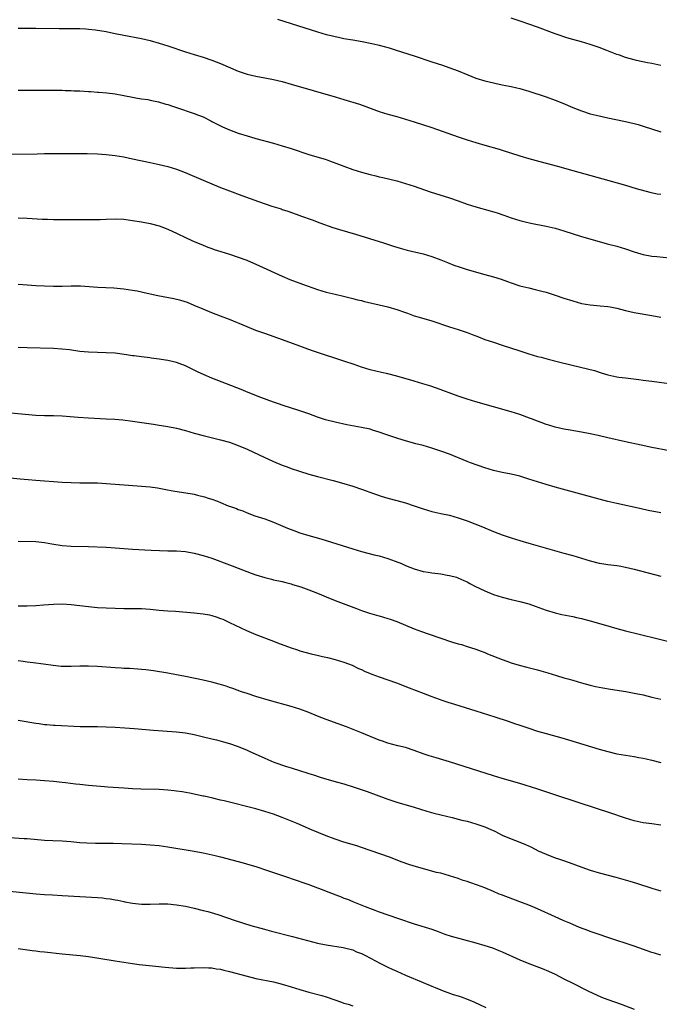
# Model space of a CAD drawing. Units: inches. Extents: x 2625000 to 2628000, y 1515000 to 1518000.
# Drawn here: x 2625873 to 2626019, y 1516996 to 1517220 of the extents above; entities that cross this region are included whole.
import ezdxf

# ---------------------------------------------------------------- set-up
doc = ezdxf.new("R2010")
doc.units = ezdxf.units.IN
doc.header["$MEASUREMENT"] = 0
doc.layers.add('LD26251515_10ft', color=113, linetype='Continuous')

msp = doc.modelspace()

# ---------------------------------------------------------------- linework, layer by layer
at = {"layer": 'LD26251515_10ft'}
for points, elevation in [([(2625931.88, 1517219.88), (2625935, 1517218.87), (2625941, 1517216.99), (2625943, 1517216.4), (2625944.14, 1517216.14), (2625945, 1517215.89), (2625945.77, 1517215.77), (2625947, 1517215.5), (2625949, 1517215.19), (2625951.19, 1517214.81), (2625953, 1517214.42), (2625953.77, 1517214.23), (2625955, 1517213.93), (2625957.31, 1517213.32), (2625958.85, 1517212.85), (2625963, 1517211.52), (2625967, 1517210.16), (2625969.38, 1517209.38), (2625970.88, 1517208.88), (2625973, 1517208.09), (2625975.18, 1517207.18), (2625977, 1517206.47), (2625979, 1517205.85), (2625981, 1517205.37), (2625981.31, 1517205.31), (2625983, 1517204.94), (2625984.64, 1517204.64), (2625985, 1517204.55), (2625986.28, 1517204.28), (2625987, 1517204.1), (2625989, 1517203.52), (2625993, 1517202.19), (2625995, 1517201.47), (2625996.76, 1517200.76), (2625999, 1517199.79), (2626001, 1517199), (2626003, 1517198.38), (2626005, 1517197.86), (2626007, 1517197.4), (2626011, 1517196.59), (2626013, 1517196.14), (2626013.9, 1517195.9), (2626015, 1517195.57), (2626019, 1517194.23)], 8310), ([(2626019, 1517209.31), (2626017, 1517209.79), (2626016.03, 1517209.97), (2626013.5, 1517210.5), (2626013, 1517210.62), (2626011, 1517211.16), (2626009.65, 1517211.65), (2626009, 1517211.86), (2626006.73, 1517212.73), (2626005, 1517213.41), (2626003, 1517214.13), (2626001, 1517214.73), (2625999, 1517215.25), (2625997.65, 1517215.65), (2625997, 1517215.82), (2625996.13, 1517216.13), (2625995, 1517216.51), (2625991, 1517218.01), (2625989, 1517218.73), (2625987.31, 1517219.31), (2625985, 1517220.06)], 8300), ([(2625873, 1517217.81), (2625874.2, 1517217.8), (2625875, 1517217.82), (2625876.19, 1517217.81), (2625877, 1517217.82), (2625882.26, 1517217.74), (2625883, 1517217.76), (2625884.26, 1517217.74), (2625885, 1517217.75), (2625887, 1517217.72), (2625888.35, 1517217.65), (2625889, 1517217.61), (2625890.55, 1517217.45), (2625892.96, 1517217.04), (2625894.67, 1517216.67), (2625895, 1517216.61), (2625897, 1517216.19), (2625901, 1517215.44), (2625903, 1517214.99), (2625905, 1517214.44), (2625907, 1517213.83), (2625911, 1517212.44), (2625913, 1517211.81), (2625915, 1517211.21), (2625917, 1517210.55), (2625919, 1517209.77), (2625923, 1517208.03), (2625925, 1517207.35), (2625927, 1517206.89), (2625929, 1517206.54), (2625931, 1517206.15), (2625933, 1517205.67), (2625935, 1517205.12), (2625945, 1517202.24), (2625947, 1517201.63), (2625950.53, 1517200.53), (2625952.02, 1517200.02), (2625955, 1517198.86), (2625957, 1517198.24), (2625959, 1517197.71), (2625961, 1517197.15), (2625963, 1517196.54), (2625967, 1517195.21), (2625973, 1517193.11), (2625975, 1517192.44), (2625977, 1517191.81), (2625979, 1517191.22), (2625982.31, 1517190.31), (2625983, 1517190.1), (2625987, 1517188.82), (2625989, 1517188.21), (2625991.53, 1517187.53), (2625993, 1517187.16), (2625995.56, 1517186.44), (2625999, 1517185.43), (2626007.22, 1517183.22), (2626011, 1517182.13), (2626013.41, 1517181.41), (2626016.56, 1517180.56), (2626018.19, 1517180.19), (2626019, 1517180.05)], 8320), ([(2625873, 1517203.76), (2625873.73, 1517203.73), (2625877, 1517203.7), (2625877.72, 1517203.72), (2625881, 1517203.74), (2625881.72, 1517203.72), (2625883, 1517203.72), (2625883.67, 1517203.67), (2625885, 1517203.65), (2625885.6, 1517203.6), (2625887, 1517203.55), (2625889, 1517203.4), (2625889.39, 1517203.39), (2625891, 1517203.25), (2625891.25, 1517203.25), (2625893.12, 1517203.12), (2625895, 1517202.93), (2625897, 1517202.55), (2625899, 1517202.11), (2625900.07, 1517201.93), (2625901, 1517201.76), (2625902.42, 1517201.58), (2625903, 1517201.48), (2625904.91, 1517201.09), (2625906.56, 1517200.56), (2625907, 1517200.44), (2625908.06, 1517200.06), (2625909, 1517199.77), (2625913, 1517198.45), (2625913.97, 1517198.03), (2625915, 1517197.63), (2625916.76, 1517196.76), (2625917, 1517196.61), (2625918.08, 1517196.08), (2625919, 1517195.6), (2625919.41, 1517195.41), (2625921, 1517194.73), (2625923, 1517193.98), (2625925, 1517193.31), (2625926.8, 1517192.8), (2625927, 1517192.73), (2625931, 1517191.66), (2625933, 1517191.08), (2625935, 1517190.45), (2625939, 1517189.12), (2625943, 1517187.93), (2625943.7, 1517187.7), (2625945.16, 1517187.16), (2625947, 1517186.42), (2625949, 1517185.69), (2625951, 1517185.07), (2625953, 1517184.54), (2625954.25, 1517184.25), (2625955, 1517184.05), (2625955.86, 1517183.86), (2625959, 1517183.1), (2625961, 1517182.52), (2625963, 1517181.87), (2625966.64, 1517180.64), (2625971, 1517179.26), (2625973, 1517178.57), (2625975, 1517177.85), (2625977, 1517177.18), (2625980.27, 1517176.27), (2625981.81, 1517175.81), (2625983.32, 1517175.32), (2625985, 1517174.74), (2625987, 1517174.09), (2625988.21, 1517173.79), (2625989.46, 1517173.46), (2625993, 1517172.8), (2625995, 1517172.32), (2625997, 1517171.73), (2626001, 1517170.49), (2626005, 1517169.29), (2626006.8, 1517168.8), (2626009, 1517168.23), (2626011, 1517167.64), (2626013, 1517166.98), (2626014.51, 1517166.51), (2626015, 1517166.38), (2626017, 1517166.01), (2626018.09, 1517165.91), (2626021, 1517165.59)], 8330), ([(2625869, 1517189.18), (2625877.28, 1517189.28), (2625879, 1517189.33), (2625881, 1517189.36), (2625887, 1517189.35), (2625888.67, 1517189.33), (2625891, 1517189.24), (2625893, 1517189.08), (2625895, 1517188.85), (2625897, 1517188.54), (2625899, 1517188.15), (2625903, 1517187.26), (2625905, 1517186.84), (2625907, 1517186.37), (2625909, 1517185.75), (2625910.91, 1517185), (2625915, 1517183.24), (2625917, 1517182.4), (2625919, 1517181.6), (2625921, 1517180.83), (2625923.78, 1517179.78), (2625927.6, 1517178.4), (2625930.65, 1517177.35), (2625932.73, 1517176.73), (2625933, 1517176.63), (2625934.25, 1517176.25), (2625937, 1517175.26), (2625937.18, 1517175.18), (2625939.78, 1517174.22), (2625941.54, 1517173.54), (2625944.51, 1517172.51), (2625946.03, 1517172.03), (2625949.63, 1517171), (2625956.02, 1517169), (2625958.27, 1517168.27), (2625959.81, 1517167.81), (2625961.39, 1517167.39), (2625965, 1517166.5), (2625967, 1517165.94), (2625969, 1517165.19), (2625970.53, 1517164.53), (2625971.97, 1517163.97), (2625973.46, 1517163.46), (2625975, 1517163), (2625979, 1517161.86), (2625981, 1517161.28), (2625982.73, 1517160.73), (2625984.22, 1517160.22), (2625985, 1517159.93), (2625987, 1517159.27), (2625989, 1517158.76), (2625990.45, 1517158.45), (2625991.96, 1517158.04), (2625993, 1517157.79), (2625995, 1517157.14), (2625997, 1517156.45), (2625999, 1517155.81), (2626001, 1517155.27), (2626003, 1517154.92), (2626005.27, 1517154.73), (2626007, 1517154.55), (2626007.55, 1517154.45), (2626009, 1517154.15), (2626011, 1517153.62), (2626013, 1517153.16), (2626017, 1517152.52), (2626019, 1517152.1)], 8340), ([(2625873, 1517174.73), (2625875, 1517174.63), (2625878.41, 1517174.41), (2625879.63, 1517174.37), (2625881, 1517174.31), (2625881.68, 1517174.32), (2625883, 1517174.31), (2625883.67, 1517174.33), (2625887, 1517174.35), (2625889.68, 1517174.32), (2625891.64, 1517174.36), (2625893, 1517174.44), (2625895, 1517174.51), (2625897, 1517174.4), (2625899, 1517174.13), (2625901, 1517173.79), (2625903, 1517173.41), (2625905, 1517172.91), (2625907, 1517172.15), (2625909.14, 1517171.14), (2625911, 1517170.23), (2625912.45, 1517169.55), (2625913, 1517169.31), (2625915, 1517168.47), (2625916.07, 1517168.07), (2625917, 1517167.7), (2625917.52, 1517167.52), (2625919.02, 1517167.02), (2625921, 1517166.44), (2625923, 1517165.8), (2625924.93, 1517165.07), (2625927.8, 1517163.8), (2625933, 1517161.42), (2625934.7, 1517160.7), (2625936.14, 1517160.14), (2625937.6, 1517159.6), (2625941, 1517158.44), (2625943, 1517157.84), (2625945, 1517157.34), (2625946.91, 1517156.91), (2625949, 1517156.39), (2625950.1, 1517156.1), (2625951, 1517155.89), (2625951.71, 1517155.71), (2625955.04, 1517154.96), (2625957, 1517154.46), (2625959, 1517153.86), (2625960.76, 1517153.24), (2625961.49, 1517153), (2625962.61, 1517152.61), (2625963, 1517152.45), (2625964.14, 1517152.14), (2625967, 1517151.29), (2625971, 1517149.95), (2625973, 1517149.33), (2625975, 1517148.68), (2625976.19, 1517148.19), (2625977, 1517147.9), (2625977.62, 1517147.62), (2625979.07, 1517147.07), (2625981, 1517146.42), (2625983, 1517145.79), (2625987, 1517144.45), (2625989, 1517143.81), (2625991, 1517143.22), (2625991.8, 1517143), (2625993.44, 1517142.56), (2625996.11, 1517141.89), (2626000.79, 1517140.79), (2626002.4, 1517140.4), (2626003.98, 1517139.98), (2626005.51, 1517139.51), (2626007, 1517139.04), (2626009, 1517138.58), (2626009.5, 1517138.5), (2626011, 1517138.31), (2626014.02, 1517137.98), (2626015, 1517137.83), (2626016.33, 1517137.67), (2626017, 1517137.56), (2626018.63, 1517137.37), (2626020.93, 1517137.07)], 8350), ([(2626021, 1517121.76), (2626017, 1517122.5), (2626014.55, 1517123), (2626011, 1517123.79), (2626007, 1517124.73), (2626004.77, 1517125.23), (2626003, 1517125.59), (2626001, 1517125.98), (2625998.43, 1517126.43), (2625997, 1517126.67), (2625995, 1517127.11), (2625993.58, 1517127.58), (2625993, 1517127.74), (2625992.09, 1517128.09), (2625991, 1517128.48), (2625989.64, 1517129), (2625989.19, 1517129.19), (2625987, 1517129.98), (2625985, 1517130.59), (2625977, 1517132.89), (2625975, 1517133.51), (2625973, 1517134.19), (2625968.02, 1517136.02), (2625966.52, 1517136.52), (2625964.98, 1517136.98), (2625963, 1517137.55), (2625959, 1517138.75), (2625957, 1517139.28), (2625955.57, 1517139.57), (2625953, 1517140.19), (2625951, 1517140.79), (2625949.36, 1517141.36), (2625947, 1517142.15), (2625940.32, 1517144.32), (2625938.84, 1517144.84), (2625937, 1517145.52), (2625933.09, 1517147), (2625929, 1517148.4), (2625927, 1517149.12), (2625925, 1517149.93), (2625921, 1517151.63), (2625919, 1517152.38), (2625917, 1517153.09), (2625915, 1517153.91), (2625913, 1517154.78), (2625911.43, 1517155.43), (2625909.93, 1517155.93), (2625908.32, 1517156.32), (2625904.71, 1517157), (2625901.63, 1517157.63), (2625901, 1517157.78), (2625900, 1517158), (2625899, 1517158.19), (2625897, 1517158.5), (2625894.71, 1517158.71), (2625891.11, 1517158.89), (2625887.15, 1517159.15), (2625885, 1517159.17), (2625883, 1517159.13), (2625881, 1517159.11), (2625879, 1517159.16), (2625877, 1517159.28), (2625875, 1517159.42), (2625873, 1517159.59)], 8360), ([(2626019, 1517107.62), (2626016.19, 1517108.19), (2626014.54, 1517108.54), (2626009, 1517109.78), (2626007, 1517110.25), (2626005, 1517110.78), (2625995, 1517113.51), (2625993, 1517114.09), (2625991, 1517114.69), (2625989, 1517115.33), (2625987, 1517115.95), (2625985, 1517116.45), (2625983, 1517116.82), (2625981, 1517117.25), (2625979, 1517117.85), (2625975.78, 1517119), (2625975, 1517119.29), (2625971, 1517120.95), (2625969, 1517121.7), (2625967, 1517122.34), (2625965, 1517122.92), (2625963.36, 1517123.36), (2625961, 1517124.03), (2625960.27, 1517124.27), (2625959, 1517124.65), (2625956.52, 1517125.48), (2625955, 1517126.02), (2625953.54, 1517126.46), (2625953, 1517126.64), (2625951, 1517127.07), (2625949.34, 1517127.34), (2625947.65, 1517127.65), (2625945, 1517128.23), (2625942.81, 1517128.81), (2625941, 1517129.4), (2625939, 1517130.15), (2625937, 1517130.87), (2625933, 1517132.15), (2625932.37, 1517132.37), (2625931, 1517132.83), (2625928.12, 1517133.88), (2625925.26, 1517135), (2625923.66, 1517135.66), (2625917, 1517138.29), (2625915.27, 1517139), (2625913.71, 1517139.71), (2625913, 1517140.08), (2625912.36, 1517140.36), (2625911, 1517141.05), (2625909.57, 1517141.57), (2625909, 1517141.79), (2625907, 1517142.28), (2625905.49, 1517142.51), (2625905, 1517142.6), (2625903.18, 1517142.82), (2625902.87, 1517142.87), (2625901, 1517143.09), (2625899.34, 1517143.34), (2625899, 1517143.37), (2625897.6, 1517143.6), (2625895, 1517143.91), (2625893, 1517144.03), (2625891, 1517144.06), (2625889, 1517144.14), (2625887, 1517144.34), (2625884.67, 1517144.67), (2625882.87, 1517144.87), (2625881, 1517144.98), (2625875, 1517145.16), (2625873, 1517145.25)], 8370), ([(2625863.17, 1517131.17), (2625877, 1517129.86), (2625879, 1517129.78), (2625880.22, 1517129.78), (2625881, 1517129.76), (2625883, 1517129.68), (2625886.63, 1517129.37), (2625889, 1517129.21), (2625893, 1517129.04), (2625894.95, 1517128.95), (2625896.79, 1517128.79), (2625899, 1517128.52), (2625903.77, 1517127.77), (2625905, 1517127.61), (2625905.52, 1517127.52), (2625907, 1517127.31), (2625909, 1517126.9), (2625911, 1517126.36), (2625913, 1517125.77), (2625915, 1517125.22), (2625919, 1517124.23), (2625921, 1517123.68), (2625923, 1517122.98), (2625925, 1517122.12), (2625929, 1517120.21), (2625929.84, 1517119.84), (2625931, 1517119.31), (2625933, 1517118.5), (2625934.11, 1517118.11), (2625935, 1517117.76), (2625936.91, 1517117.09), (2625939, 1517116.45), (2625941, 1517115.9), (2625944.58, 1517115), (2625947, 1517114.32), (2625949, 1517113.7), (2625951, 1517113.02), (2625953.95, 1517111.95), (2625955.45, 1517111.45), (2625957, 1517111), (2625959, 1517110.46), (2625961, 1517109.9), (2625963, 1517109.26), (2625965, 1517108.58), (2625967, 1517107.97), (2625969, 1517107.5), (2625971, 1517107.09), (2625973, 1517106.54), (2625975, 1517105.83), (2625978.47, 1517104.47), (2625981, 1517103.42), (2625983, 1517102.66), (2625985, 1517101.99), (2625987, 1517101.36), (2625989, 1517100.77), (2625997, 1517098.52), (2625999, 1517097.94), (2626003, 1517096.71), (2626005, 1517096.24), (2626006.08, 1517096.08), (2626007, 1517095.93), (2626009, 1517095.68), (2626009.57, 1517095.57), (2626011, 1517095.33), (2626013, 1517094.87), (2626019, 1517093.28)], 8380), ([(2625869, 1517115.87), (2625873.4, 1517115.4), (2625875.23, 1517115.23), (2625877, 1517115.08), (2625883, 1517114.65), (2625885, 1517114.53), (2625887, 1517114.48), (2625889, 1517114.48), (2625891, 1517114.45), (2625893, 1517114.34), (2625898.06, 1517113.94), (2625901, 1517113.74), (2625903, 1517113.57), (2625904.68, 1517113.32), (2625906.9, 1517112.9), (2625908.61, 1517112.61), (2625912.04, 1517112.04), (2625913, 1517111.86), (2625913.7, 1517111.7), (2625915.3, 1517111.3), (2625916.18, 1517111), (2625917, 1517110.74), (2625918.29, 1517110.29), (2625919, 1517109.99), (2625920.72, 1517109.28), (2625921.46, 1517109), (2625922.61, 1517108.61), (2625923, 1517108.43), (2625924.07, 1517108.07), (2625925, 1517107.67), (2625926.79, 1517107), (2625929, 1517106.26), (2625931, 1517105.52), (2625934.16, 1517104.16), (2625935.61, 1517103.61), (2625937, 1517103.13), (2625939, 1517102.52), (2625941.74, 1517101.74), (2625944.2, 1517101), (2625949, 1517099.48), (2625951, 1517098.88), (2625953.87, 1517098.13), (2625955, 1517097.85), (2625957, 1517097.24), (2625958.66, 1517096.66), (2625960.1, 1517096.1), (2625961, 1517095.71), (2625963, 1517094.9), (2625965, 1517094.34), (2625966.14, 1517094.14), (2625967, 1517094.02), (2625969, 1517093.76), (2625970.51, 1517093.49), (2625971, 1517093.42), (2625972.63, 1517093), (2625972.91, 1517092.91), (2625974.28, 1517092.28), (2625975, 1517091.96), (2625975.6, 1517091.6), (2625976.73, 1517091), (2625979, 1517089.93), (2625981, 1517089.11), (2625983, 1517088.45), (2625985, 1517087.95), (2625987, 1517087.48), (2625989, 1517086.93), (2625990.45, 1517086.45), (2625993, 1517085.52), (2625995, 1517084.91), (2625996.56, 1517084.56), (2625998.22, 1517084.22), (2625999, 1517084.09), (2625999.86, 1517083.86), (2626001, 1517083.61), (2626003, 1517083.07), (2626007, 1517081.93), (2626009, 1517081.38), (2626011, 1517080.85), (2626014.1, 1517080.1), (2626018.4, 1517079), (2626026.5, 1517077)], 8390), ([(2625873, 1517101.22), (2625877, 1517101.1), (2625879, 1517100.91), (2625880.62, 1517100.62), (2625883, 1517100.25), (2625885, 1517100.08), (2625889, 1517099.97), (2625893, 1517099.81), (2625895, 1517099.69), (2625899, 1517099.41), (2625903.18, 1517099.18), (2625905.08, 1517099.08), (2625907.02, 1517099.02), (2625909, 1517098.98), (2625911, 1517098.83), (2625913, 1517098.5), (2625915, 1517097.99), (2625917, 1517097.32), (2625921, 1517095.84), (2625921.6, 1517095.6), (2625923, 1517095.09), (2625925.94, 1517093.94), (2625927, 1517093.54), (2625929, 1517092.93), (2625930.57, 1517092.57), (2625931, 1517092.46), (2625933, 1517092.02), (2625933.78, 1517091.78), (2625935, 1517091.5), (2625935.36, 1517091.36), (2625937.2, 1517090.8), (2625939, 1517090.15), (2625941, 1517089.37), (2625941.93, 1517089), (2625943, 1517088.54), (2625945, 1517087.72), (2625949.9, 1517085.9), (2625951, 1517085.47), (2625952.85, 1517084.85), (2625954.41, 1517084.41), (2625955, 1517084.25), (2625957, 1517083.66), (2625957.49, 1517083.49), (2625959, 1517082.95), (2625961, 1517082.15), (2625963, 1517081.32), (2625964.66, 1517080.66), (2625966.13, 1517080.13), (2625971.72, 1517078.28), (2625973, 1517077.88), (2625973.7, 1517077.7), (2625975, 1517077.27), (2625976.74, 1517076.74), (2625977, 1517076.64), (2625978.21, 1517076.21), (2625979, 1517075.91), (2625979.61, 1517075.61), (2625983, 1517074.3), (2625984.07, 1517073.93), (2625985, 1517073.58), (2625986.82, 1517073), (2625988.56, 1517072.56), (2625991, 1517071.97), (2625991.77, 1517071.77), (2625993.32, 1517071.32), (2625995.32, 1517070.68), (2625997, 1517070.17), (2625997.92, 1517069.92), (2625999, 1517069.58), (2626000.97, 1517069.03), (2626003, 1517068.5), (2626004.21, 1517068.21), (2626005.85, 1517067.85), (2626007.56, 1517067.56), (2626011.05, 1517067.05), (2626013, 1517066.69), (2626015, 1517066.25), (2626017, 1517065.77), (2626019, 1517065.27)], 8400), ([(2625873, 1517086.54), (2625875, 1517086.5), (2625877, 1517086.59), (2625878.74, 1517086.74), (2625881, 1517086.91), (2625883, 1517086.93), (2625885, 1517086.8), (2625889, 1517086.34), (2625891, 1517086.17), (2625893, 1517086.05), (2625895, 1517085.97), (2625897, 1517085.94), (2625899, 1517085.94), (2625901, 1517085.88), (2625903, 1517085.74), (2625905, 1517085.54), (2625907, 1517085.38), (2625908.73, 1517085.27), (2625912.95, 1517084.95), (2625915, 1517084.72), (2625916.45, 1517084.45), (2625917, 1517084.32), (2625918.01, 1517084.01), (2625919, 1517083.65), (2625919.46, 1517083.46), (2625921, 1517082.74), (2625924.87, 1517080.87), (2625927, 1517079.96), (2625931, 1517078.45), (2625931.92, 1517078.08), (2625935, 1517076.94), (2625936.48, 1517076.48), (2625937, 1517076.31), (2625939.59, 1517075.59), (2625941.2, 1517075.2), (2625942.17, 1517075), (2625943.26, 1517074.74), (2625945, 1517074.28), (2625946, 1517074), (2625947, 1517073.68), (2625948.88, 1517073), (2625950.29, 1517072.29), (2625951, 1517072.01), (2625951.68, 1517071.68), (2625953.38, 1517071), (2625955, 1517070.41), (2625957, 1517069.71), (2625958.96, 1517069), (2625961.85, 1517067.85), (2625965, 1517066.64), (2625967, 1517065.89), (2625969.48, 1517065), (2625970.62, 1517064.62), (2625972.14, 1517064.14), (2625977, 1517062.65), (2625981.3, 1517061.3), (2625984.31, 1517060.31), (2625985.8, 1517059.8), (2625987, 1517059.36), (2625989, 1517058.67), (2625991, 1517058.05), (2625993, 1517057.47), (2625996.5, 1517056.5), (2625998.05, 1517056.05), (2626005, 1517053.96), (2626007, 1517053.38), (2626009, 1517052.9), (2626011, 1517052.56), (2626013, 1517052.27), (2626014.05, 1517052.05), (2626015, 1517051.9), (2626015.71, 1517051.71), (2626017, 1517051.42), (2626019, 1517050.91)], 8410), ([(2626019, 1517036.69), (2626017, 1517036.95), (2626015, 1517037.19), (2626013, 1517037.61), (2626011, 1517038.22), (2626007.44, 1517039.44), (2626004.43, 1517040.43), (2625995.38, 1517043.38), (2625990.88, 1517044.88), (2625987, 1517046.12), (2625983, 1517047.28), (2625981, 1517047.89), (2625971, 1517051.05), (2625967.95, 1517051.95), (2625966.41, 1517052.41), (2625965, 1517052.88), (2625963, 1517053.62), (2625961, 1517054.29), (2625959.29, 1517054.71), (2625957, 1517055.31), (2625955.76, 1517055.76), (2625955, 1517056.01), (2625951, 1517057.66), (2625947.6, 1517059), (2625945.71, 1517059.71), (2625943, 1517060.69), (2625941, 1517061.46), (2625939, 1517062.25), (2625936.98, 1517063), (2625935, 1517063.63), (2625930.12, 1517065), (2625927, 1517065.92), (2625925, 1517066.56), (2625923.71, 1517067), (2625921.75, 1517067.75), (2625921, 1517067.98), (2625920.25, 1517068.25), (2625918.69, 1517068.69), (2625917, 1517069.13), (2625915, 1517069.61), (2625911, 1517070.45), (2625909, 1517070.84), (2625907, 1517071.2), (2625903.73, 1517071.73), (2625901.97, 1517071.97), (2625901, 1517072.07), (2625900.14, 1517072.14), (2625898.25, 1517072.25), (2625897, 1517072.3), (2625896.35, 1517072.35), (2625895, 1517072.43), (2625891, 1517072.73), (2625889, 1517072.82), (2625887, 1517072.8), (2625885, 1517072.71), (2625883, 1517072.71), (2625882.73, 1517072.73), (2625880.92, 1517072.92), (2625878.74, 1517073.26), (2625876.42, 1517073.58), (2625875, 1517073.74), (2625874.11, 1517073.89), (2625873, 1517074.04)], 8420), ([(2625873, 1517060.51), (2625877, 1517059.81), (2625877.74, 1517059.74), (2625879, 1517059.55), (2625879.53, 1517059.53), (2625881, 1517059.38), (2625881.39, 1517059.39), (2625887.1, 1517059.1), (2625889.05, 1517059.05), (2625891, 1517059.06), (2625893, 1517059.03), (2625895.06, 1517058.94), (2625897.2, 1517058.8), (2625899.36, 1517058.64), (2625903.75, 1517058.25), (2625909, 1517057.87), (2625911, 1517057.66), (2625913, 1517057.28), (2625914.81, 1517056.81), (2625917, 1517056.28), (2625918.05, 1517056.05), (2625919.61, 1517055.61), (2625921, 1517055.19), (2625923, 1517054.51), (2625925, 1517053.73), (2625925.51, 1517053.51), (2625929, 1517051.87), (2625931.05, 1517051), (2625933.99, 1517050.01), (2625935, 1517049.69), (2625937.13, 1517049), (2625938.57, 1517048.57), (2625939, 1517048.41), (2625940.08, 1517048.08), (2625941.59, 1517047.59), (2625943.13, 1517047.13), (2625945.54, 1517046.46), (2625947, 1517046.03), (2625949.31, 1517045.31), (2625952.3, 1517044.3), (2625957, 1517042.55), (2625959, 1517041.9), (2625963, 1517040.75), (2625965.87, 1517039.87), (2625967.42, 1517039.42), (2625969.01, 1517039.01), (2625971.6, 1517038.4), (2625973, 1517038.05), (2625973.81, 1517037.81), (2625975, 1517037.54), (2625977, 1517036.98), (2625979, 1517036.27), (2625979.9, 1517035.9), (2625981.27, 1517035.27), (2625983, 1517034.39), (2625985, 1517033.55), (2625987, 1517032.79), (2625988.25, 1517032.25), (2625989.63, 1517031.63), (2625991.14, 1517030.86), (2625993, 1517030.03), (2625995, 1517029.26), (2625995.78, 1517029), (2625996.72, 1517028.72), (2625998.2, 1517028.2), (2626001.08, 1517027.08), (2626003, 1517026.43), (2626005, 1517025.85), (2626008.84, 1517024.84), (2626010.41, 1517024.41), (2626011.96, 1517023.96), (2626013.49, 1517023.49), (2626017, 1517022.33), (2626017.97, 1517022.03), (2626019, 1517021.71)], 8430), ([(2626019, 1517007.07), (2626017.56, 1517007.56), (2626017, 1517007.74), (2626013, 1517009.13), (2626007, 1517011.11), (2626005, 1517011.8), (2626004.12, 1517012.12), (2626003, 1517012.5), (2626002.65, 1517012.65), (2626000.58, 1517013.42), (2625999, 1517014.09), (2625998.37, 1517014.37), (2625996.82, 1517015), (2625995, 1517015.79), (2625991, 1517017.66), (2625989.92, 1517018.08), (2625989, 1517018.47), (2625987, 1517019.2), (2625982.8, 1517020.8), (2625982.31, 1517021), (2625981, 1517021.57), (2625979, 1517022.39), (2625977.36, 1517023), (2625975.59, 1517023.59), (2625975, 1517023.82), (2625974.11, 1517024.11), (2625973, 1517024.53), (2625971, 1517025.16), (2625969, 1517025.71), (2625968.07, 1517025.93), (2625963, 1517027.35), (2625961.73, 1517027.73), (2625960.24, 1517028.24), (2625957.38, 1517029.38), (2625951, 1517031.59), (2625949.93, 1517031.93), (2625947, 1517032.78), (2625945, 1517033.47), (2625943, 1517034.24), (2625939.63, 1517035.63), (2625936.38, 1517037), (2625933, 1517038.39), (2625931, 1517039.16), (2625929, 1517039.8), (2625927, 1517040.35), (2625919.8, 1517042.2), (2625919, 1517042.37), (2625917.21, 1517042.79), (2625915.22, 1517043.22), (2625915, 1517043.28), (2625911.92, 1517043.92), (2625910.23, 1517044.23), (2625909, 1517044.4), (2625908.47, 1517044.47), (2625907, 1517044.61), (2625905, 1517044.73), (2625900.85, 1517044.85), (2625898.93, 1517044.93), (2625897, 1517045.05), (2625893.33, 1517045.33), (2625892.63, 1517045.37), (2625889, 1517045.67), (2625887, 1517045.88), (2625886.01, 1517046.01), (2625883.72, 1517046.28), (2625883, 1517046.38), (2625881, 1517046.58), (2625879, 1517046.74), (2625877, 1517046.87), (2625875, 1517046.98), (2625873, 1517047.12)], 8440), ([(2625871, 1517033.82), (2625874.35, 1517033.65), (2625875, 1517033.61), (2625879, 1517033.27), (2625880.84, 1517033.16), (2625883, 1517033.07), (2625884.93, 1517032.93), (2625887, 1517032.74), (2625888.62, 1517032.62), (2625890.57, 1517032.57), (2625894.56, 1517032.56), (2625896.51, 1517032.51), (2625901, 1517032.33), (2625903, 1517032.22), (2625905, 1517032.03), (2625907, 1517031.75), (2625913, 1517030.77), (2625915, 1517030.39), (2625917.77, 1517029.77), (2625919, 1517029.46), (2625924.1, 1517028.1), (2625925.66, 1517027.66), (2625927, 1517027.26), (2625929.62, 1517026.38), (2625931, 1517025.9), (2625932.62, 1517025.38), (2625934.67, 1517024.67), (2625935, 1517024.57), (2625939, 1517023.17), (2625941, 1517022.44), (2625942.03, 1517022.03), (2625943, 1517021.68), (2625946.36, 1517020.36), (2625947, 1517020.09), (2625947.8, 1517019.8), (2625949, 1517019.29), (2625949.22, 1517019.22), (2625951.81, 1517018.19), (2625955, 1517016.97), (2625957, 1517016.24), (2625959.41, 1517015.41), (2625963, 1517014.23), (2625966.98, 1517012.98), (2625968.46, 1517012.46), (2625969.91, 1517011.91), (2625971.42, 1517011.42), (2625977, 1517009.92), (2625979, 1517009.32), (2625980.74, 1517008.74), (2625982.18, 1517008.18), (2625983, 1517007.83), (2625987, 1517006.05), (2625989, 1517005.23), (2625992.05, 1517004.05), (2625993.47, 1517003.47), (2625995, 1517002.77), (2625997, 1517001.76), (2625999, 1517000.72), (2626002.48, 1516999), (2626005.56, 1516997.56), (2626007.02, 1516997), (2626008.51, 1516996.51), (2626010, 1516996), (2626013, 1516994.82)], 8450), ([(2625871, 1517021.64), (2625877.07, 1517021.07), (2625879, 1517020.9), (2625880.79, 1517020.79), (2625883, 1517020.67), (2625887, 1517020.41), (2625891, 1517020.22), (2625892.11, 1517020.11), (2625893, 1517020.02), (2625893.9, 1517019.9), (2625895, 1517019.69), (2625895.6, 1517019.6), (2625897, 1517019.27), (2625897.24, 1517019.24), (2625899, 1517018.89), (2625901, 1517018.7), (2625903, 1517018.69), (2625905, 1517018.75), (2625907, 1517018.74), (2625909, 1517018.56), (2625911, 1517018.22), (2625913, 1517017.78), (2625915, 1517017.29), (2625916.05, 1517017), (2625918.32, 1517016.32), (2625922.29, 1517015), (2625925.88, 1517013.88), (2625928.99, 1517012.99), (2625930.57, 1517012.57), (2625935.34, 1517011.34), (2625939.87, 1517010.12), (2625941, 1517009.84), (2625943, 1517009.44), (2625946.86, 1517008.86), (2625949, 1517008.3), (2625949.88, 1517007.88), (2625951, 1517007.48), (2625951.3, 1517007.3), (2625951.93, 1517007), (2625954.19, 1517005.81), (2625955, 1517005.37), (2625957, 1517004.39), (2625957.96, 1517003.96), (2625959, 1517003.46), (2625961, 1517002.57), (2625965, 1517000.92), (2625967, 1517000.07), (2625967.77, 1516999.77), (2625969, 1516999.22), (2625969.17, 1516999.17), (2625971.82, 1516998.18), (2625973, 1516997.83), (2625973.66, 1516997.66), (2625975.24, 1516997), (2625976.5, 1516996.5), (2625979.24, 1516995.24)], 8460), ([(2625873, 1517008.59), (2625876.15, 1517008.15), (2625877, 1517008.06), (2625877.94, 1517007.94), (2625879, 1517007.85), (2625883, 1517007.4), (2625887.05, 1517007.05), (2625889, 1517006.8), (2625895, 1517005.82), (2625899, 1517005.21), (2625900.5, 1517005), (2625902.73, 1517004.73), (2625906.36, 1517004.36), (2625909, 1517004.18), (2625910.19, 1517004.19), (2625911, 1517004.16), (2625912.23, 1517004.23), (2625913, 1517004.24), (2625915, 1517004.3), (2625916.21, 1517004.21), (2625917, 1517004.21), (2625918, 1517004), (2625919, 1517003.91), (2625919.71, 1517003.71), (2625921, 1517003.43), (2625925, 1517002.31), (2625927, 1517001.83), (2625931, 1517001.02), (2625933, 1517000.53), (2625935, 1516999.93), (2625937, 1516999.28), (2625939, 1516998.7), (2625941.96, 1516997.96), (2625943, 1516997.66), (2625944.98, 1516996.98), (2625946.45, 1516996.45), (2625947, 1516996.22), (2625947.95, 1516995.95), (2625949, 1516995.61)], 8470)]:
    msp.add_lwpolyline(points, dxfattribs=dict(at, elevation=elevation))

doc.saveas('drawing.dxf')
